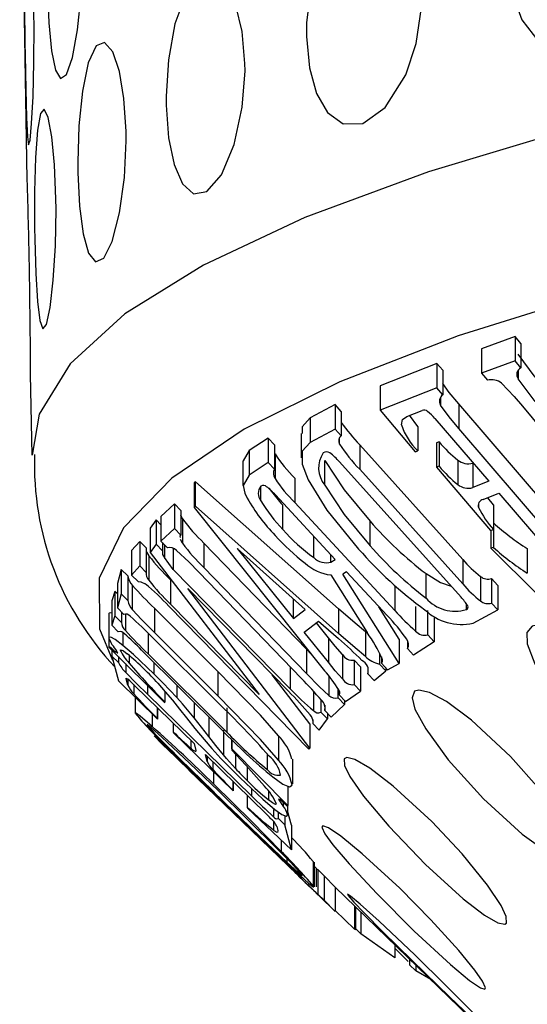
# Model space of a CAD drawing. Units: inches. Extents: x -2 to 83, y -21 to 131.
# Drawn here: x 39 to 39, y 58 to 58 of the extents above; entities that cross this region are included whole.
import ezdxf

# ---------------------------------------------------------------- set-up
doc = ezdxf.new("R2010")
doc.units = ezdxf.units.IN
doc.header["$MEASUREMENT"] = 0
doc.layers.add('1', color=4, linetype='Continuous')

# ---------------------------------------------------------------- blocks, each defined once
blk = doc.blocks.new('2026 REUNION')
at = {"layer": '1', "color": 3, "linetype": 'Continuous', "lineweight": 25}
for p, q in [((40.59201921729186, 60.20163653157158), (40.58964544471405, 60.33735912369264)), ((40.86940594623002, 60.11265665280803), (40.85038129933787, 60.10565780032607)), ((40.87268126839331, 60.10870725843176), (40.86940594623002, 60.11265665280803)), ((40.86940594623002, 60.11265665280803), (40.86940594623002, 60.09874577350774)), ((40.87268126839331, 60.10870725843176), (40.87268126839331, 60.09479520581169)), ((40.85038129933787, 60.10565780032607), (40.85038129933787, 60.09174692102579)), ((40.82491336687895, 60.09732136329592), (40.79275105842066, 60.08458263045486)), ((40.82827492804586, 60.09340247523392), (40.82491336687895, 60.09732136329592)), ((40.82491336687895, 60.09732136329592), (40.82491336687895, 60.08341048399564)), ((40.86940594623002, 60.09874577350774), (40.85038129933787, 60.09174692102579)), ((40.87268126839331, 60.09479520581169), (40.86940594623002, 60.09874577350774)), ((40.88079448133544, 60.08948593381149), (40.87120376546159, 60.10252386319621)), ((40.82827492804586, 60.09340247523392), (40.82827492804586, 60.07949159593363)), ((40.85038129933787, 60.09174692102579), (40.85365662150093, 60.08779635332962)), ((40.87120376546159, 60.09361719275353), (40.87120376546159, 60.08861298389593)), ((40.59475759899124, 60.045074606855), (40.59394918166345, 60.09129284627124)), ((40.88079448133544, 60.07557505451121), (40.87120376546159, 60.08861298389593)), ((40.79275105842066, 60.08458263045486), (40.79275105842066, 60.07067175115458)), ((40.82491336687895, 60.08341048399564), (40.79275105842066, 60.07067175115458)), ((40.82827492804586, 60.07949159593363), (40.82491336687895, 60.08341048399564)), ((40.82703106241502, 60.07796158694168), (40.82703106241502, 60.07364142351526)), ((40.76704538204149, 60.07393827341934), (40.75291611859711, 60.06635041440836)), ((40.7705220752116, 60.07007101142767), (40.76704538204149, 60.07393827341934)), ((40.76704538204149, 60.07393827341934), (40.76704538204149, 60.06002739411906)), ((40.7705220752116, 60.07007101142767), (40.7705220752116, 60.05616013212739)), ((40.79275105842066, 60.07067175115458), (40.8125033102408, 60.04701527776945)), ((40.80780079123133, 60.06721867104488), (40.81652633043336, 60.07060721856669)), ((40.89120916102411, 60.01148715486011), (40.83736008975984, 60.07426445631791)), ((40.83736008975984, 60.07426445631791), (40.83736008975984, 60.06035357701762)), ((40.87363532403856, 60.07293977828749), (40.92931521415312, 60.00577660749548)), ((40.75291611859711, 60.06635041440836), (40.75291611859711, 60.05243836178818)), ((40.81402202602976, 60.06145415097035), (40.80932669360413, 60.06781119753327)), ((40.82381675288025, 60.06594444576479), (40.85439361298722, 60.0302942975984)), ((40.76704538204149, 60.06002739411906), (40.75291611859711, 60.05243836178818)), ((40.7705220752116, 60.05616013212739), (40.76704538204149, 60.06002739411906)), ((40.81402202602976, 60.06145415097035), (40.81402202602976, 60.04754209835028)), ((40.89120916102411, 59.99757627555971), (40.83736008975984, 60.06035357701762)), ((40.72903788777398, 60.05485892049239), (40.71825067905525, 60.04777910894563)), ((40.73258498013092, 60.05103037805338), (40.72903788777398, 60.05485892049239)), ((40.72903788777398, 60.05485892049239), (40.72903788777398, 60.040948041192)), ((40.74786644359824, 60.04360678381136), (40.74786644359824, 60.05751766311164)), ((40.76957945943423, 60.05148797276718), (40.76957945943423, 60.05509827772732)), ((40.8262530047366, 60.05271995853514), (40.82473414228252, 60.05217553815771)), ((40.8262530047366, 60.05271995853514), (40.8262530047366, 60.03880907923485)), ((40.71825067905525, 60.04777910894563), (40.71482766526492, 60.04186909721864)), ((40.71825067905525, 60.04777910894563), (40.71825067905525, 60.03386705632556)), ((40.73258498013092, 60.05103037805338), (40.73258498013092, 60.03711832543331)), ((40.83963339683169, 59.98587123744392), (40.78106376676647, 60.051037417972)), ((40.78106376676647, 60.051037417972), (40.78106376676647, 60.03712536535193)), ((40.8125033102408, 60.04701527776945), (40.81402202602976, 60.04754209835028)), ((40.82473414228252, 60.05217553815771), (40.82473414228252, 60.03826465885732)), ((40.71482707860514, 60.02795821791824), (40.71482707860514, 60.04186909721864)), ((40.73295662917099, 60.04583843803107), (40.73295662917099, 60.031926385411)), ((40.7612145693995, 60.02817410875764), (40.7612145693995, 60.04208498805792)), ((40.83864135495855, 59.96435489933583), (40.76950788692761, 60.04128478396865)), ((40.83681376273785, 60.04239826443893), (40.83681376273785, 60.02848738513865)), ((40.72903788777398, 60.040948041192), (40.71825067905525, 60.03386705632556)), ((40.73258498013092, 60.03711832543331), (40.72903788777398, 60.040948041192)), ((40.83963339683169, 59.97196035814363), (40.78106376676647, 60.03712536535193)), ((40.8262530047366, 60.03880907923485), (40.82473414228252, 60.03826465885732)), ((40.82473414228252, 60.03826465885732), (40.85550504014782, 60.00239157993292)), ((40.84548488923474, 60.04068169760217), (40.84537034389132, 60.04063593813089)), ((40.84537034389132, 60.04063593813089), (40.84537034389132, 60.02672505883049)), ((40.74416021974616, 60.03213054305252), (40.74416021974616, 60.01821966375223)), ((40.85439361298722, 60.0302942975984), (40.84537034389132, 60.02672505883049)), ((40.68769816533381, 60.02998219453707), (40.6868651082907, 60.02934508189708)), ((40.6868651082907, 60.02934508189708), (40.6868651082907, 60.01543420259679)), ((40.68769816533381, 60.01607131523679), (40.68769816533381, 60.02998219453707)), ((40.76904237230542, 59.95775614889851), (40.68769845866382, 60.02998219453707)), ((40.72491381541545, 60.01924631855888), (40.72491381541545, 60.02755928919339)), ((40.76705784856404, 59.98588414396158), (40.73308730766121, 60.02256916017313)), ((40.85118839668075, 60.01994209718782), (40.86021166577666, 60.02351133595562)), ((40.8570239026019, 60.01684453297116), (40.85383569943224, 60.02098869843076)), ((40.86021166577666, 60.02351133595562), (40.89182295393357, 59.98665501505639)), ((40.67565814442128, 60.01743471281998), (40.66805737889263, 60.01020940962064)), ((40.67929455574654, 60.01367070296885), (40.67565814442128, 60.01743471281998)), ((40.67565814442128, 60.01743471281998), (40.67565814442128, 60.00352383351969)), ((40.67929455574654, 60.01367070296885), (40.67929455574654, 59.99975982366846)), ((40.68769816533381, 60.01607131523679), (40.6868651082907, 60.01543420259679)), ((40.6868651082907, 60.01543420259679), (40.7610714243865, 59.92260935491731)), ((40.76904237230542, 59.94384409627844), (40.68769816533381, 60.01607131523679)), ((40.73736200494636, 60.00281866833245), (40.73736200494636, 60.01672954763285)), ((40.80098219000047, 59.95686442586646), (40.74416021974616, 60.01821966375223)), ((40.84863671949142, 60.01748281893094), (40.84863671949142, 60.0153074840606)), ((40.8570239026019, 60.01684453297116), (40.8570239026019, 60.00293365367088)), ((40.66524610470196, 60.00841657699834), (40.6618896768091, 60.00370100480632)), ((40.66805737889263, 60.00555133009789), (40.66524610470196, 60.00841657699834)), ((40.66524610470196, 60.00841657699834), (40.66524610470196, 59.99450452437816)), ((40.66805737889263, 60.01020940962064), (40.66805737889263, 59.99629735700057)), ((40.68020783852944, 60.00904078312078), (40.67929455574654, 60.01095446768034)), ((40.68020783852944, 60.00904078312078), (40.68020783852944, 59.99512990382038)), ((40.6618896768091, 60.00370100480632), (40.6618896768091, 59.98979012550603)), ((40.67565814442128, 60.00352383351969), (40.66805737889263, 59.99629735700057)), ((40.67929455574654, 59.99975982366846), (40.67565814442128, 60.00352383351969)), ((40.78696629857996, 59.99367733393399), (40.78696629857996, 60.00758821323427)), ((40.85550504014782, 60.00239157993292), (40.8570239026019, 60.00293365367088)), ((40.8556518517853, 60.00244320600314), (40.8556518517853, 59.99219191109364)), ((40.85717071423915, 60.00661318449784), (40.8570239026019, 60.0065639050672)), ((40.85717071423915, 60.00661318449784), (40.85717071423915, 59.99270230519755)), ((40.68020783852944, 59.99512990382038), (40.67918353036248, 59.99727590569626)), ((40.75489477573956, 59.98692018532643), (40.75489477573956, 59.99901828556813)), ((40.65598083840177, 59.99614130547002), (40.65136822502041, 59.99089891269716)), ((40.65136822502041, 59.99089891269716), (40.65136822502041, 59.97698803339688)), ((40.65964482274194, 59.99240780193304), (40.65598083840177, 59.99614130547002)), ((40.65598083840177, 59.99614130547002), (40.65598083840177, 59.98223042616962)), ((40.65964482274194, 59.99240780193304), (40.65964482274194, 59.97849574931297)), ((40.66524610470196, 59.99450452437816), (40.6618896768091, 59.98979012550603)), ((40.66891008904213, 59.99077219416108), (40.66524610470196, 59.99450452437816)), ((40.66805737889263, 59.99629735700057), (40.67169379021789, 59.99253334714945)), ((40.66891008904213, 59.99541502052671), (40.66891008904213, 59.99077219416108)), ((40.67005260917676, 59.9942323141895), (40.67005260917676, 59.98699762443187)), ((40.67507339117628, 59.99218956445407), (40.67507339117628, 59.98009146421236)), ((40.75077217003104, 59.93487171992808), (40.69251904297607, 59.99517683661156)), ((40.69251904297607, 59.99517683661156), (40.69251904297607, 59.98126478399149)), ((40.7113951182514, 59.99201004652787), (40.74337585547391, 59.95227087893159)), ((40.75010675105113, 59.95748393870986), (40.7113951182514, 59.99201004652787)), ((40.85717071423915, 59.99270230519755), (40.8556518517853, 59.99219191109364)), ((40.8556518517853, 59.99219191109364), (40.88173783043771, 59.96630613012849)), ((40.87633689282984, 59.99200535324883), (40.87633689282984, 59.97809447394843)), ((40.66114681872386, 59.98797969308691), (40.66114681872386, 59.97406881378663)), ((40.6618896768091, 59.98979012550603), (40.72379784164059, 59.90916780352859)), ((40.67507339117628, 59.98009146421236), (40.67005260917676, 59.98699762443187)), ((40.76472162221899, 59.98440693435975), (40.76472162221899, 59.98840678148645)), ((40.76472162221899, 59.98440693435975), (40.76705784856404, 59.98588414396158)), ((40.83963339683169, 59.98587123744392), (40.83963339683169, 59.97196035814363)), ((40.64548725295799, 59.98018532979472), (40.64325603873317, 59.97219971537857)), ((40.64918277026709, 59.97650931892701), (40.64548725295799, 59.98018532979472)), ((40.64548725295799, 59.98018532979472), (40.64548725295799, 59.96627445049444)), ((40.65598083840177, 59.98223042616962), (40.65136822502041, 59.97698803339688)), ((40.65964482274194, 59.97849574931297), (40.65598083840177, 59.98223042616962)), ((40.74151849026362, 59.91237917976378), (40.67507339117628, 59.98009146421236)), ((40.75077217003104, 59.9209608406278), (40.69251904297607, 59.98126478399149)), ((40.64918277026709, 59.97650931892701), (40.64918277026709, 59.96259843962662)), ((40.65136822502041, 59.97698803339688), (40.65503220936057, 59.9732545298599)), ((40.67355892867158, 59.97428001134676), (40.67355892867158, 59.96036913204648)), ((40.68965878268477, 59.9785462020634), (40.74791190973951, 59.91824108537992)), ((40.76459050373364, 59.97706899246157), (40.7852852246665, 59.94428526451543)), ((40.77360629291593, 59.97881137233344), (40.77151382375496, 59.9774878676227)), ((40.803570533433, 59.92666317475391), (40.77151382375496, 59.9774878676227)), ((40.7965942673568, 59.95398627244845), (40.77360629291593, 59.97881137233344)), ((40.81874405148073, 59.96388791806385), (40.81874405148073, 59.97779879736413)), ((40.84970502715009, 59.97619017594707), (40.84971749367287, 59.96227225672806)), ((40.85951310051314, 59.97107332839073), (40.8560364073428, 59.9749405903824)), ((40.8560364073428, 59.9749405903824), (40.8560364073428, 59.96102971108212)), ((40.64325603873317, 59.97219971537857), (40.64325603873317, 59.95828883607828)), ((40.65195928485923, 59.95717300896831), (40.65195928485923, 59.97108388826871)), ((40.75260738883026, 59.87857231697024), (40.6832889762693, 59.96927580248916)), ((40.6832889762693, 59.96927580248916), (40.74050356865473, 59.91096415611037)), ((40.80098219000047, 59.97077530516685), (40.80098219000047, 59.95686442586646)), ((40.85951310051314, 59.97107332839073), (40.85951310051314, 59.95716244909033)), ((40.64186433481018, 59.96767539431062), (40.64008015542117, 59.96238841538616)), ((40.64325603873317, 59.96629087697124), (40.64186433481018, 59.96767539431062)), ((40.64186433481018, 59.96767539431062), (40.64186433481018, 59.95376451501022)), ((40.64548725295799, 59.96627445049444), (40.64325603873317, 59.95828883607828)), ((40.64918277026709, 59.96259843962662), (40.64548725295799, 59.96627445049444)), ((40.74337585547391, 59.95227087893159), (40.74337585547391, 59.96348664269942)), ((40.64008015542117, 59.96238841538616), (40.64008015542117, 59.94847753608587)), ((40.64325603873317, 59.95828883607828), (40.64695155604227, 59.95461165189067)), ((40.70043777816477, 59.92224210582651), (40.66433516855864, 59.95815625094315)), ((40.66433516855864, 59.95815625094315), (40.66433516855864, 59.94424537164286)), ((40.67254386039781, 59.95921693202342), (40.7521653406036, 59.87807600270366)), ((40.72379784164059, 59.90916780352859), (40.67355892867158, 59.96036913204648)), ((40.74337585547391, 59.95227087893159), (40.75010675105113, 59.95748393870986)), ((40.76904237230542, 59.95775614889851), (40.76904237230542, 59.94384409627844)), ((40.803570533433, 59.94057522737398), (40.79194234776287, 59.95901042774233)), ((40.81272066772999, 59.95905501389393), (40.81272066772999, 59.94514413459365)), ((40.84170899952096, 59.95743113931974), (40.84170899952096, 59.96065894203184)), ((40.85951310051314, 59.95716244909033), (40.8560364073428, 59.96102971108212)), ((40.63850336030328, 59.95511148611661), (40.63850336030328, 59.94120060681621)), ((40.64186433481018, 59.95376451501022), (40.64008015542117, 59.94847753608587)), ((40.64555985211928, 59.95008850414251), (40.64186433481018, 59.95376451501022)), ((40.64555985211928, 59.95599616923005), (40.64555985211928, 59.95008850414251)), ((40.64788639857625, 59.95482402277071), (40.64788639857625, 59.94553485008009)), ((40.819830252266, 59.94292656021116), (40.819830252266, 59.95683861283135)), ((40.82337734462317, 59.95300889707255), (40.82337734462317, 59.93909801777227)), ((40.84550586232581, 59.94960040311446), (40.85951310051314, 59.95716244909033)), ((40.63848121389242, 59.95053671229812), (40.63847813392795, 59.94993245261185)), ((40.63847813392795, 59.94993245261185), (40.63847813392795, 59.93602039999178)), ((40.63848121389242, 59.95053671229812), (40.63848121389242, 59.93662583299783)), ((40.64008015542117, 59.94847753608587), (40.64377567273027, 59.94480152521817)), ((40.74954795750637, 59.94454456818653), (40.75766733037744, 59.95083356220221)), ((40.76325247919067, 59.94129681903814), (40.75641202487895, 59.94986088010535)), ((40.75766733037744, 59.95083356220221), (40.76893281357093, 59.94087207727807)), ((40.63850336030328, 59.94119474021738), (40.63850336030328, 59.94120060681621)), ((40.6464193088575, 59.94416675921764), (40.6464193088575, 59.93689804318649)), ((40.66071225041082, 59.9439825480124), (40.66071225041082, 59.93219185755277)), ((40.66349551159169, 59.9412381530492), (40.70045097801221, 59.90447100445306)), ((40.70043777816477, 59.90833122652612), (40.66433516855864, 59.94424537164286)), ((40.76325247919067, 59.92738476641807), (40.74954795750637, 59.94454456818653)), ((40.76325247919067, 59.94129681903814), (40.76325247919067, 59.92738476641807)), ((40.78570160652316, 59.9436141256017), (40.78436519529487, 59.94467128672272)), ((40.78436519529487, 59.94467128672272), (40.78436519529487, 59.93075923410254)), ((40.803570533433, 59.94057522737398), (40.803570533433, 59.92666317475391)), ((40.819830252266, 59.94292656021116), (40.82337734462317, 59.93909801777227)), ((40.63848121389242, 59.93662583299783), (40.63847813392795, 59.93602039999178)), ((40.63847813392795, 59.93602039999178), (40.67021951391553, 59.90431377960272)), ((40.75334584696634, 59.93227281661757), (40.75077217003104, 59.93487171992808)), ((40.75077217003104, 59.93487171992808), (40.75077217003104, 59.9209608406278)), ((40.80816965363692, 59.93946644018285), (40.80816965363692, 59.93527534193208)), ((40.81171674599409, 59.9314444528535), (40.80816965363692, 59.93527534193208)), ((40.82337734462317, 59.93909801777227), (40.81171674599409, 59.9314444528535)), ((40.64016786107459, 59.93433316614949), (40.64016786107459, 59.93089299255735)), ((40.64386455170347, 59.92728620755656), (40.64016786107459, 59.93089299255735)), ((40.64016786107459, 59.93089299255735), (40.64393201759094, 59.91690115419226)), ((40.64252286053625, 59.93433903274843), (40.64252286053625, 59.93309766042216)), ((40.64346796961831, 59.93264006570837), (40.64346796961831, 59.93263889238858)), ((40.64386455170347, 59.93064072880486), (40.64386455170347, 59.92728620755656)), ((40.64994806809295, 59.93129896120092), (40.64994806809295, 59.92692599838438)), ((40.65697948019874, 59.93435193926598), (40.70267632563832, 59.88889401106644)), ((40.70548525318918, 59.88764911878093), (40.66071225041082, 59.93219185755277)), ((40.77118514755193, 59.93190556752666), (40.77118514755193, 59.91799468822637)), ((40.79235550299018, 59.93255324004474), (40.79235550299018, 59.92641912423983)), ((40.79338054448203, 59.93058675609507), (40.79338054448203, 59.92693890490204)), ((40.64803233022371, 59.92647661690899), (40.64803233022371, 59.92156510031396)), ((40.6640763048822, 59.9272920741555), (40.6640763048822, 59.92085758848725)), ((40.74151849026362, 59.92485978225352), (40.74151849026362, 59.91237917976378)), ((40.78151593487632, 59.92484922237554), (40.7779136964898, 59.92864256522114)), ((40.7779136964898, 59.92864256522114), (40.7779136964898, 59.91473168592086)), ((40.78151593487632, 59.92484922237554), (40.78151593487632, 59.91093834307514)), ((40.7856900199904, 59.92397744577966), (40.7856900199904, 59.9207449497884)), ((40.7959577413767, 59.92262695471402), (40.79235550299018, 59.92641912423983)), ((40.79338054448203, 59.92693890490204), (40.79692763683897, 59.92310918914313)), ((40.7959577413767, 59.92415579038607), (40.7959577413767, 59.92262695471402)), ((40.79692763683897, 59.92310918914313), (40.803570533433, 59.92666317475391)), ((40.64924964949432, 59.91434683703324), (40.64822842129183, 59.91807564729106)), ((40.70043777816477, 59.92224210582651), (40.70043777816477, 59.90833122652612)), ((40.75260738883026, 59.89248319627063), (40.7313672208652, 59.92027562187684)), ((40.76358716865775, 59.91941440515893), (40.76358716865775, 59.90857410372041)), ((40.7856900199904, 59.9207449497884), (40.78929225837692, 59.9169516069428)), ((40.78929225837692, 59.9169516069428), (40.7959577413767, 59.92262695471402)), ((40.64393201759094, 59.91690115419226), (40.66616056080488, 59.89509735273828)), ((40.64924964949432, 59.91767906520579), (40.64924964949432, 59.91434683703324)), ((40.65253567820059, 59.91467184661212), (40.65253567820059, 59.90954561249748)), ((40.65327428300156, 59.91395729486669), (40.68689942789433, 59.88113954064681)), ((40.66034118803077, 59.91418139894449), (40.66034118803077, 59.90927574894829)), ((40.67716938029662, 59.91426822460812), (40.67716938029662, 59.90728227864361)), ((40.78151593487632, 59.91093834307514), (40.7779136964898, 59.91473168592086)), ((40.65349310714032, 59.89827000942091), (40.65349310714032, 59.90752280919833)), ((40.71955834394907, 59.85148622987106), (40.66034118803077, 59.90927574894829)), ((40.67022244721488, 59.910960636151), (40.67022244721488, 59.90491217269005)), ((40.75477583044699, 59.9109512495927), (40.75477583044699, 59.89992087034989)), ((40.76873730916282, 59.90717198658444), (40.76873730916282, 59.9124401923923)), ((40.76873730916282, 59.90717198658444), (40.77237372048808, 59.90340797673321)), ((40.76941856795952, 59.91114954063539), (40.76941856795952, 59.90890967317728)), ((40.76941856795952, 59.90890967317728), (40.77302080634604, 59.90511867697114)), ((40.77302080634604, 59.90511867697114), (40.78151593487632, 59.91093834307514)), ((40.66598280285825, 59.90155413148238), (40.66598280285825, 59.89568401262784)), ((40.66616056080488, 59.90138048015513), (40.66616056080488, 59.89509735273828)), ((40.67021951391553, 59.90431377960272), (40.67022244721488, 59.90491217269005)), ((40.68696997374605, 59.90451793724424), (40.68696997374605, 59.89578961140796)), ((40.70548525318918, 59.90155999808121), (40.70548525318918, 59.88764911878093)), ((40.75903014130085, 59.90557627168494), (40.75903014130085, 59.89894701493336)), ((40.76113654363417, 59.90293864882165), (40.76113654363417, 59.89994551006532)), ((40.77237372048808, 59.90340797673321), (40.76477295495943, 59.8961815002142)), ((40.77237372048808, 59.90579920244295), (40.77237372048808, 59.90340797673321)), ((40.66312004926249, 59.89807993161662), (40.66312004926249, 59.89089686792931)), ((40.66616056080488, 59.89509735273828), (40.66598280285825, 59.89568401262784)), ((40.69522853167587, 59.89630352547124), (40.69522853167587, 59.88522504011746)), ((40.76269412564079, 59.89521468471617), (40.75903014130085, 59.89894701493336)), ((40.76477295495943, 59.8961815002142), (40.76113654363417, 59.89994551006532)), ((40.76269412564079, 59.8983333686889), (40.76269412564079, 59.89521468471617)), ((40.67501252521288, 59.89274132662194), (40.67501252521288, 59.88788730269607)), ((40.75260738883026, 59.89248319627063), (40.75260738883026, 59.87857231697024)), ((40.75441767458437, 59.89470781057162), (40.75441767458437, 59.89251487590468)), ((40.75458941926718, 59.89281289912856), (40.75441767458437, 59.89251487590468)), ((40.75441767458437, 59.89251487590468), (40.75808165892454, 59.88878019904791)), ((40.75808165892454, 59.88878019904791), (40.76269412564079, 59.89521468471617)), ((40.66786715442345, 59.88198902416684), (40.66423426305755, 59.88550077026548)), ((40.66423426305755, 59.88550077026548), (40.66877721057699, 59.88082157098665)), ((40.67501252521288, 59.88788730269607), (40.67519028315928, 59.8872842163297)), ((40.67519028315928, 59.8872842163297), (40.70902853225698, 59.85426113114852)), ((40.70354736890931, 59.88872739965791), (40.70354736890931, 59.87481534703784)), ((40.73481927432022, 59.88558642260932), (40.73481927432022, 59.87167554330904)), ((40.66877721057699, 59.88082157098665), (40.68403652763345, 59.86616211366731)), ((40.68504088936425, 59.88295349302518), (40.68504088936425, 59.87847493142863)), ((40.68689942789433, 59.88113954064681), (40.68795541569534, 59.87721830594523)), ((40.70834727346028, 59.88338175474451), (40.70834727346028, 59.87742129026697)), ((40.70835035342475, 59.87813701533219), (40.70835035342475, 59.88337940810504)), ((40.67819632843339, 59.87181047508363), (40.67149197921572, 59.87835994609031)), ((40.68795541569534, 59.87721830594523), (40.68796128229428, 59.87692028272136)), ((40.69435338178573, 59.87097389808116), (40.69329739398449, 59.87489513278274)), ((40.69329739398449, 59.87489513278274), (40.72805992573808, 59.84096741805195)), ((40.69435338178573, 59.87386495801672), (40.69435338178573, 59.87097389808116)), ((40.70835035342475, 59.87813701533219), (40.70834727346028, 59.87742129026697)), ((40.74009041342742, 59.84605493261392), (40.70835035342475, 59.87813701533219)), ((40.71046174236699, 59.87516734297151), (40.71046174236699, 59.86692242488414)), ((40.72840898837239, 59.87535976741526), (40.72840898837239, 59.86650237640322)), ((40.7521653406036, 59.87807600270366), (40.75260738883026, 59.87857231697024)), ((40.74407676737678, 59.80811211759919), (40.67819632843339, 59.87181047508363)), ((40.69756226471623, 59.87073336752644), (40.69756226471623, 59.86636861794841)), ((40.71706195945421, 59.86807345158741), (40.71706195945421, 59.8601910893118)), ((40.74275399599082, 59.87226924311722), (40.74275399599082, 59.85835836381693)), ((40.70943230092598, 59.84147781215586), (40.68397360836025, 59.86609758107943)), ((40.69810829840844, 59.85807676706997), (40.69810829840844, 59.86491839470159)), ((40.74622276925265, 59.80633336481412), (40.68872203350611, 59.86156152681372)), ((40.68872203350611, 59.86156152681372), (40.74545043150806, 59.80670882714344)), ((40.70885077431058, 59.8597158948013), (40.70885077431058, 59.85486421751489)), ((40.70902853225698, 59.85954224347392), (40.70902853225698, 59.85426113114852)), ((40.74009041342742, 59.85702781918746), (40.74009041342742, 59.84605493261392)), ((40.70902853225698, 59.85426113114852), (40.70885077431058, 59.85486421751489)), ((40.71709246576847, 59.85167161439608), (40.71709246576847, 59.84500129145226)), ((40.71955834394907, 59.85551892995159), (40.71955834394907, 59.85148622987106)), ((40.72916592629485, 59.85388214885984), (40.72916592629485, 59.8491407636327)), ((40.73751497651256, 59.84770931350226), (40.73751497651256, 59.84558677802204)), ((40.74006562704722, 59.84536736722339), (40.74006562704722, 59.84052859645453)), ((40.74008733346318, 59.84534624746732), (40.74009041342742, 59.84605493261392)), ((40.71709246576847, 59.84500129145226), (40.71727022371488, 59.84443223135941)), ((40.71727022371488, 59.84443223135941), (40.74229684127204, 59.82080274432928)), ((40.73208602589489, 59.84367426678216), (40.73208602589489, 59.83959463391045)), ((40.73478730135616, 59.83856915242359), (40.73478730135616, 59.84234137551323)), ((40.73848399198505, 59.84017425388129), (40.73848399198505, 59.8349623674228)), ((40.74229684127204, 59.83471362362957), (40.74006562704722, 59.84299960790918)), ((40.73194537418635, 59.83702975687345), (40.73194537418635, 59.83189530952041)), ((40.73478730135616, 59.83856915242359), (40.73848399198505, 59.8349623674228)), ((40.74229684127204, 59.82080274432928), (40.73848399198505, 59.8349623674228)), ((40.74229684127204, 59.83471362362957), (40.74229684127204, 59.82080274432928)), ((40.73390188491794, 59.83403192483797), (40.73450130465994, 59.83183547021167)), ((40.73450130465994, 59.83183547021167), (40.73455307739528, 59.83117606449582)), ((40.73646338866047, 59.82631030737207), (40.73646338866047, 59.81990515469829)), ((40.73981409661951, 59.81357978776953), (40.73981409661951, 59.81553923180059)), ((40.75469325806762, 59.81372762606168), (40.75463268543399, 59.81413124806568)), ((40.75463268543399, 59.81413124806568), (40.75463268543399, 59.80022036876539)), ((40.75510729328448, 59.81372879938147), (40.75510729328448, 59.79981674676128)), ((40.75620845389722, 59.81033438526072), (40.75510729328448, 59.81138802642226)), ((40.75620845389722, 59.81033438526072), (40.75620845389722, 59.79975925409212)), ((40.7608542135622, 59.80600952855514), (40.75722132219653, 59.80952127465378)), ((40.75722132219653, 59.80952127465378), (40.75722132219653, 59.79561039535349)), ((40.7670974481066, 59.79962549563731), (40.7608542135622, 59.80600952855514)), ((40.7608542135622, 59.80600952855514), (40.7608542135622, 59.79209864925474)), ((40.7608542135622, 59.79209864925474), (40.75722132219653, 59.79561039535349)), ((40.7670974481066, 59.79962549563731), (40.7670974481066, 59.78571344301724)), ((41.04083588585672, 59.53490460704893), (40.7670974481066, 59.79962314899785)), ((40.7670974481066, 59.78571344301724), (40.7608542135622, 59.79209864925474)), ((40.7634645567407, 59.78922753575546), (40.7670974481066, 59.78571344301724)), ((40.77814205385175, 59.77567569230746), (40.7670974481066, 59.78628367642989)), ((40.77814205385175, 59.78894241904914), (40.77814205385175, 59.77567569230746)), ((40.77874044693908, 59.78836397239809), (40.77874044693908, 59.77518407132015)), ((40.7817520654819, 59.78545179270645), (40.7817520654819, 59.77302516292661)), ((40.77874044693908, 59.77518407132015), (40.77814205385175, 59.77567569230746)), ((40.77874044693908, 59.77594320921708), (40.7817520654819, 59.77302516292661)), ((40.80104774924325, 59.75929262823274), (40.7817520654819, 59.77302516292661)), ((40.80104774924325, 59.76679248826042), (40.80104774924325, 59.75929262823274)), ((40.80934209342627, 59.75877050093106), (40.80934209342627, 59.75533502061808)), ((40.81287011933682, 59.75189602034561), (40.80934209342627, 59.75533502061808)), ((40.81287011933682, 59.7553596603334), (40.81287011933682, 59.75189602034561)), ((40.82154505912308, 59.74697042391324), (40.81287011933682, 59.75189602034561))]:
    blk.add_line(p, q, dxfattribs=at)
at = {"layer": '1', "color": 3, "linetype": 'Continuous', "lineweight": 25, "flags": 128}
for points in [[(40.86627743570421, 60.32305987554537), (40.86832883867282, 60.30635884181049), (40.8732559017551, 60.29263217371545), (40.88284808427875, 60.2800987718357), (40.89806442849817, 60.27305650652193), (40.91499513957979, 60.2750229904716), (40.93491532279359, 60.28808673289143), (40.94790793270181, 60.30510456296668), (40.95531700711149, 60.32207780689032), (40.95865348856819, 60.3380443424436), (40.95906356383102, 60.34788497543036), (40.9567785235613, 60.36393247004833), (40.95139518575002, 60.3770830381319), (40.94044004563807, 60.39007051476608), (40.92305789977149, 60.39774754608038), (40.90458559316517, 60.3954595725113), (40.88516920413167, 60.38094091356538), (40.87479573730002, 60.36443934419287), (40.86884920599505, 60.34713287745205), (40.86628916890209, 60.32758888989247), (40.86627743570421, 60.32305987554537)], [(40.62327205625638, 60.3333358101703), (40.62227429444943, 60.35240694985885), (40.62017390537994, 60.36808015546728), (40.61724075259735, 60.37907768175626), (40.61379471240616, 60.3841053570095), (40.61030613937328, 60.38192063558085), (40.60728308096259, 60.37232170646848), (40.60508985296542, 60.35660743466781), (40.60385390724332, 60.33712211309717), (40.60353681757306, 60.31638133936303), (40.60360883007434, 60.31019559748802), (40.6043748612251, 60.29089566044252), (40.60590003027301, 60.27503589698915), (40.60812787120335, 60.26411463648583), (40.61098798482976, 60.25933453170603), (40.61429997323603, 60.26162250527511), (40.61770817386423, 60.2711932747128), (40.62067755289513, 60.28706359804414), (40.62265430339289, 60.3068880090309), (40.62332353566171, 60.32771560842866), (40.62327205625638, 60.3333358101703)], [(42.22396734988797, 60.3793792249395), (42.06571212306562, 60.37447709490266), (41.91038346743562, 60.36714384628362), (41.75913140137914, 60.35743462511209), (41.61307567529389, 60.34542100389444), (41.47329772335411, 60.3311909816141), (41.34083241360463, 60.31485015705141), (41.21666034805094, 60.29652055546319), (41.10170096940487, 60.27633593530436), (40.99680544783359, 60.25444765482632), (40.90275022770084, 60.23101763215857), (40.82023167429543, 60.20621834530868), (40.74986094055748, 60.18023400548202), (40.69215883380389, 60.15325703712233), (40.64755258909895, 60.12548573127208), (40.61637249596083, 60.09712776553238), (40.5988492583906, 60.06839316414369), (40.59475495902166, 60.04523887162395)], [(40.81633287933482, 60.30738901657651), (40.8144058482626, 60.32461217761306), (40.80984676759613, 60.33877062738679), (40.80290511445332, 60.34973530072193), (40.7931866533886, 60.35672359332591), (40.78110336630903, 60.35691601776966), (40.7684422192383, 60.3475505792934), (40.75820060421711, 60.329174044914), (40.75316662236992, 60.31129265148138), (40.75081162290849, 60.29093437999518), (40.7507382904223, 60.28319046945353), (40.75243901744216, 60.26546043427243), (40.75650369048662, 60.25087489609905), (40.76277229807101, 60.23994659567711), (40.77155107665794, 60.23350624340992), (40.78279016015631, 60.23371040105144), (40.79553798622578, 60.24288224176428), (40.80719477156549, 60.26137024152263), (40.81321859531113, 60.27914251621587), (40.81621305405224, 60.29965097263369), (40.81633287933482, 60.30738901657651)], [(40.59582077337609, 60.29549624729611), (40.59521226040556, 60.31495692915132), (40.59420907199456, 60.33095045105949), (40.59300524590117, 60.34189283131877), (40.59183471275674, 60.3464922448527), (40.5909234832834, 60.34394614093208), (40.59040399595119, 60.33442230428568), (40.59027361079075, 60.31912690764602), (40.59042760901161, 60.29996776897406), (40.59073399213889, 60.27916480929161), (40.59084428419828, 60.27269512402995), (40.59122077318239, 60.25310185703972), (40.59163598171904, 60.23699452311303), (40.59214065588912, 60.22609907564481), (40.59279478166582, 60.22163694052506), (40.59361214555702, 60.22423115055653), (40.59451662844162, 60.233750293924), (40.59533619230729, 60.24915598262282), (40.59585421298971, 60.26851106569791), (40.59590554573015, 60.2893633048111), (40.59582077337609, 60.29549624729611)], [(40.71581560051891, 60.2678657398194), (40.71425229857823, 60.28599587704525), (40.71061750056788, 60.3009052514775), (40.70520174979765, 60.31195323051702), (40.69811240502759, 60.31801577381532), (40.68998980552738, 60.31693866625812), (40.68210260330761, 60.30734208378533), (40.67592052805685, 60.29042867917042), (40.67225713037669, 60.26985803680418), (40.67103555782182, 60.24921112865241), (40.67106547747608, 60.24414825380586), (40.6724005687197, 60.2256332676925), (40.67550179956061, 60.21040827023967), (40.6802198650571, 60.19944125026495), (40.68654449866108, 60.19380344872661), (40.69420407684379, 60.19511756687916), (40.7024001554953, 60.2046120705312), (40.70963572524261, 60.22171555295029), (40.71429189812079, 60.2429432543928), (40.71584009356934, 60.26375208067407), (40.71581560051891, 60.2678657398194)], [(42.21975280357469, 60.28780748278405), (42.06259783904216, 60.28277980753091), (41.90847495281628, 60.27530576053834), (41.75855713467968, 60.26544166115593), (41.61398529145254, 60.25326260184943), (41.47585981375664, 60.2388624482013), (41.34523177611618, 60.22234914563103), (41.2230954203792, 60.2038494126748), (41.11038030914028, 60.18350404770626), (41.00794421249088, 60.16146675561617), (40.91656665475898, 60.13790649445309), (40.83694326790828, 60.11300278214287), (40.76967992494019, 60.08694334985034), (40.71528848660819, 60.05992883525767), (40.67418298812913, 60.03216339600635), (40.64667641255392, 60.00385822965677), (40.63297775746878, 59.97523040036788), (40.63319144833349, 59.94649579897907), (40.6404290713906, 59.92851584668506)], [(40.64820510156119, 60.22910160095944), (40.64701843526973, 60.24791226365699), (40.64439562556845, 60.26337544502508), (40.64062662910828, 60.27439995766895), (40.6360162157016, 60.27971744290755), (40.63113007214679, 60.2778119715864), (40.62670210996566, 60.26819074939817), (40.6233603485698, 60.25217376109447), (40.6213882913512, 60.23243030917251), (40.62076613853833, 60.21172121507243), (40.62082128456791, 60.20578304367064), (40.62177680686318, 60.18669430418549), (40.62383466309052, 60.17100584541981), (40.62689776103866, 60.16006698511978), (40.63087282178503, 60.15505338970399), (40.63551418150109, 60.15709613943932), (40.64031819267143, 60.16667160215604), (40.64450415764804, 60.18286458842658), (40.64727451231147, 60.20303160878882), (40.64824382111374, 60.2238486483086), (40.64820510156119, 60.22910160095944)], [(40.60833686878914, 60.19097692137893), (40.60753681136475, 60.21026864518603), (40.60599081589089, 60.22612371536025), (40.6039360396278, 60.23709073533496), (40.60166463920041, 60.24187318675422), (40.59952758388795, 60.23947140116661), (40.59782861684789, 60.22990767164765), (40.59672290962112, 60.21443745036095), (40.59621016887763, 60.19514689987363), (40.59621134219742, 60.17437444650545), (40.5963025678102, 60.16801270666349), (40.59687001458838, 60.14854029161052), (40.59783184347725, 60.13253738314415), (40.59918292120301, 60.12163372243754), (40.60090799460795, 60.11704252214213), (40.60291847804933, 60.11951588023635), (40.60500537394137, 60.12906552991797), (40.60683663278655, 60.14467068297927), (40.60804940544313, 60.16422288377726), (40.60840433467638, 60.18506338969257), (40.60833686878914, 60.19097692137893)], [(40.86172114167221, 60.0860140805853), (40.86887897898441, 60.0785611533488), (40.87363532403856, 60.07293977828749)], [(40.83736008975984, 60.07426445631791), (40.83191412600536, 60.08079515420809), (40.82827492804586, 60.08583104269974)], [(40.83736008975984, 60.06035357701762), (40.83191412600536, 60.06688427490781), (40.82703106241502, 60.07364142351526)], [(40.75291611859711, 60.06635041440836), (40.74835102466682, 60.06126641980575), (40.74834545139788, 60.05751766311164)], [(40.80473006670468, 60.06240805995071), (40.8053470862435, 60.06540941194555), (40.80780079123133, 60.06721867104488)], [(40.75291611859711, 60.05243836178818), (40.74835102466682, 60.04735554050535), (40.74834031812384, 60.04011615746867), (40.75170085263608, 60.03118132735131)], [(40.7612145693995, 60.04208498805792), (40.7721908292674, 60.02535344800879), (40.78696629857996, 60.00758821323427)], [(40.71825067905525, 60.03386705632556), (40.71482707860514, 60.02795704459845), (40.71575898783954, 60.02352541579307), (40.71710346564146, 60.02061323610144)], [(40.75170085263608, 60.03118132735131), (40.76234755631117, 60.01394525979708), (40.78043472069999, 59.99180354224677)], [(40.72931567123169, 60.02630149039021), (40.73623723127321, 60.01795566680198), (40.73736200494636, 60.01672954763285)], [(40.7612145693995, 60.02817410875764), (40.7721908292674, 60.01144256870839), (40.78696629857996, 59.99367733393399)], [(40.67909949133309, 59.99839877272484), (40.67904390530862, 59.99914148414496), (40.67929455574654, 59.99975982366846)], [(40.6768836769304, 59.99099277827952), (40.68380919692618, 59.98450431990136), (40.68965878268477, 59.9785462020634)], [(40.81874405148073, 59.97779879736413), (40.82693030357905, 59.97273357587801), (40.8329610205783, 59.97067557298556)], [(40.65503220936057, 59.9732545298599), (40.65655884505804, 59.97313133128318), (40.65909233579077, 59.97192046527118)], [(40.78436519529487, 59.94467128672272), (40.7784431570401, 59.94960626971329), (40.76904237230542, 59.95775614889851)], [(40.64008015542117, 59.95523351137365), (40.63949569550618, 59.95555382767327), (40.63852712002858, 59.95531564375813), (40.63850336030328, 59.95511148611661)], [(40.65195928485923, 59.95717300896831), (40.65694149397086, 59.95173584511235), (40.66433516855864, 59.94424537164286)], [(40.96548704962629, 59.85036922944141), (40.96845012206336, 59.85411094621679), (40.96835053654718, 59.86050084573344), (40.96411719878438, 59.87223287020413), (40.95294250120878, 59.89063991089779), (40.9374860664293, 59.90972161046432), (40.91541929468008, 59.93085427300468), (40.90035709534641, 59.94172156079821), (40.88953424703959, 59.94713056497949), (40.88224382459248, 59.94864532081431), (40.87901983516963, 59.94801407477314), (40.8760360829715, 59.94427939791649), (40.87621164094344, 59.93792352467335), (40.88057008392775, 59.92648717678708), (40.89166147579908, 59.90874775504767), (40.91065209641783, 59.88602172424748), (40.93277562751155, 59.86545225520103), (40.94679151893206, 59.85556703606255), (40.95672088422725, 59.85082682415521), (40.96328194176658, 59.84981190254643), (40.96548704962629, 59.85036922944141)], [(40.6464193088575, 59.93689804318649), (40.64192446744892, 59.94031240374352), (40.63949569550618, 59.94164294837299), (40.63852712002858, 59.94140476445784), (40.63850336030328, 59.94120060681621)], [(40.77118514755193, 59.93190556752666), (40.7671229678117, 59.93652844745611), (40.76325247919067, 59.94129681903814)], [(40.78436519529487, 59.93075923410254), (40.7784431570401, 59.935695390413), (40.76904237230542, 59.94384409627844)], [(40.6640763048822, 59.92085758848725), (40.65242978609058, 59.93177415571142), (40.6464193088575, 59.93689804318649)], [(40.64346796961831, 59.93263889238858), (40.6433953704568, 59.93256731988208), (40.64307050754314, 59.93270929157529), (40.64252286053625, 59.93309766042216)], [(40.64490616633748, 59.93428036675948), (40.64535217451839, 59.93452207063388), (40.64667010596031, 59.93383450524345), (40.64882916101851, 59.93224935022192)], [(40.77118514755193, 59.91799468822637), (40.7671229678117, 59.92261756815583), (40.76325247919067, 59.92738476641807)], [(40.66034118803077, 59.90927574894829), (40.65421352548469, 59.91529605273456), (40.64803233022371, 59.92156510031396)], [(40.64823296790587, 59.91817889943161), (40.64823810117991, 59.91829505808983), (40.64861151019954, 59.91820001918768), (40.64906279831962, 59.91787970288806), (40.64925947604752, 59.91772013139803)], [(40.67716938029662, 59.90728227864361), (40.66917731262174, 59.91575130080878), (40.6640763048822, 59.92085758848725)], [(40.73481927432022, 59.88558642260932), (40.72458719252199, 59.8973829796679), (40.70043777816477, 59.92224210582651)], [(40.76358716865775, 59.90857410372041), (40.75816232465922, 59.91349852683311), (40.75077217003104, 59.9209608406278)], [(40.66619737371298, 59.91554714316726), (40.67053176364152, 59.91060864021733), (40.67452941079387, 59.90578864256497)], [(40.68696997374605, 59.89578961140796), (40.68026093124945, 59.90381042541753), (40.67716938029662, 59.90728227864361)], [(40.73481927432022, 59.87167554330904), (40.72458719252199, 59.8834721003675), (40.70043777816477, 59.90833122652612)], [(40.90236009887417, 59.81529635460629), (40.90379741560355, 59.8190885241321), (40.90224878016033, 59.82545847721258), (40.89625414274406, 59.83707434302505), (40.88330274569307, 59.8552044802509), (40.86682816267557, 59.87391775740684), (40.84467837855163, 59.89454354580266), (40.8303701838413, 59.90507409081954), (40.82064908280699, 59.91024725772536), (40.81460531262496, 59.91160830866897), (40.81224283324991, 59.91091253004004), (40.810808303155, 59.90712740043284), (40.81246019073888, 59.90079264694577), (40.8185748001024, 59.88947597767697), (40.83140725186104, 59.87201228608569), (40.8515157528991, 59.84973563676067), (40.87349364567535, 59.82967186853909), (40.88665961358083, 59.82009875246194), (40.89545555196946, 59.8155732580741), (40.90077817048223, 59.8146944415596), (40.90236009887417, 59.81529635460629)], [(40.67452941079387, 59.90578864256497), (40.67858528394004, 59.90073046099747), (40.68247909229171, 59.89580486456509)], [(40.66312004926249, 59.89089686792931), (40.65618264940395, 59.89682330613323), (40.65366455849312, 59.89858797908096), (40.6539265021338, 59.89775257539827)], [(40.68247909229171, 59.89580486456509), (40.68730231657355, 59.8897869074184), (40.69252696288459, 59.88348383356538)], [(40.69522853167587, 59.88522504011746), (40.69115241876352, 59.89045569969244), (40.68696997374605, 59.89578961140796)], [(40.66856351971228, 59.88484488450899), (40.66250801633259, 59.89024919541134), (40.66045808001377, 59.89188832314267), (40.66012485719648, 59.89182613719436), (40.66027797542756, 59.89160085979677)], [(40.70070676172418, 59.85427638430565), (40.68430081791371, 59.87006222861282), (40.66856351971228, 59.88484488450899)], [(40.70354736890931, 59.87481534703784), (40.69926299173608, 59.88009880600282), (40.69522853167587, 59.88522504011746)], [(40.69252696288459, 59.88348383356538), (40.69696797824827, 59.87834938621222), (40.70217575808761, 59.87268107835973)], [(40.67240276869438, 59.87839279904404), (40.68954423734112, 59.86147470115009), (40.71045088915912, 59.84113637610017)], [(40.71046174236699, 59.86692242488414), (40.70534797477512, 59.8726658252026), (40.70354736890931, 59.87481534703784)], [(40.70834727346028, 59.87742129026697), (40.7163195413641, 59.86892293510743), (40.72684231313724, 59.8568811542151)], [(40.86450029623393, 59.77906306650959), (40.86438883085498, 59.78287048919265), (40.86141622519472, 59.7891888162028), (40.85375723367201, 59.80064745716493), (40.83923930805099, 59.81846197137008), (40.82201350704486, 59.83678922631873), (40.80013974639905, 59.85690931388979), (40.78681758029802, 59.86712188924662), (40.77835589138135, 59.87208620523165), (40.77365659900147, 59.87332523091845), (40.77219405589676, 59.8725848661378), (40.77233177430594, 59.86878448337347), (40.77543344514174, 59.86250370259631), (40.7832049286983, 59.8513477781371), (40.79757061607802, 59.83419618960704), (40.81847096130195, 59.81239004151359), (40.8399468198777, 59.79282493419805), (40.85204932006855, 59.78354280142594), (40.8595695665274, 59.77920503820292), (40.86356721367974, 59.77843299378833), (40.86450029623393, 59.77906306650959)], [(40.70217575808761, 59.87268107835973), (40.70751524307207, 59.86717938191578), (40.71306372564209, 59.86164600583777)], [(40.73164383100311, 59.86221506593063), (40.73741157770701, 59.85813660637871), (40.74119054738526, 59.85657139779346), (40.7426674636572, 59.85747368070349)], [(40.73646338866047, 59.81990515469829), (40.71957506375588, 59.83700981043717), (40.69810829840844, 59.85807676706997)], [(40.71306372564209, 59.86164600583777), (40.72588532419263, 59.84955025223564), (40.73278679113287, 59.84375874580633)], [(40.73487867363406, 59.82060914656574), (40.71694990741526, 59.83845299376549), (40.70070676172418, 59.85427638430565)], [(40.73365988771343, 59.84683519026692), (40.73311722731569, 59.8465406870024), (40.73150420594948, 59.84740307703998), (40.72916592629485, 59.8491407636327)], [(40.7078525725085, 59.84419404744426), (40.72421847678152, 59.82840350985794), (40.73981409661951, 59.81357978776953)], [(40.73194537418635, 59.83189530952041), (40.72710147014368, 59.83599371550861), (40.71709246576847, 59.84500129145226)], [(40.73278679113287, 59.84375874580633), (40.73676903846308, 59.8409357384179), (40.73929328930262, 59.83981521802889), (40.74006562704722, 59.84052038321613)], [(40.85252158127969, 59.74225719836079), (40.85086294710709, 59.74604467460756), (40.84651462400598, 59.75227969591344), (40.83731565027324, 59.76354473911204), (40.82146644669797, 59.78101077734277), (40.80376867781069, 59.79893675692711), (40.78252572321117, 59.81856053023148), (40.77040532989372, 59.82848212228316), (40.76334018484408, 59.8332680936619), (40.76006163605166, 59.83441442708602), (40.75952278894306, 59.83365176922962), (40.76123055588141, 59.82987250622136), (40.76573155721871, 59.82367972442751), (40.775033929757, 59.81271857105173), (40.79069994878182, 59.79591193853662), (40.81205348877052, 59.77459154483165), (40.83267913050145, 59.75550984526512), (40.84352207190955, 59.74649170944338), (40.84964445451646, 59.74230999775091), (40.85225245105539, 59.74161421912186), (40.85252158127969, 59.74225719836079)], [(40.73458123706996, 59.83081585532364), (40.73414710875181, 59.83060700440296), (40.73240722218452, 59.83154683354599), (40.73194537418635, 59.83189530952041)], [(40.73981409661951, 59.81357978776953), (40.74587590659303, 59.80802763857514), (40.74796338914484, 59.80627352550539), (40.74838842423492, 59.80620429963847), (40.74821653288723, 59.80646008335032)], [(40.74465316071837, 59.80841835406147), (40.7518525042176, 59.80183485678128), (40.75474371081805, 59.79948000398474), (40.75463268543399, 59.80022036876539)], [(40.75722132219653, 59.79561039535349), (40.7576450373017, 59.79513637416267), (40.75746067943146, 59.7952595727395), (40.75656484978003, 59.79608676318378), (40.75620845389722, 59.79642350596032)], [(40.86661813843511, 59.70547714324721), (40.86343917515887, 59.7092083001445), (40.85778553380351, 59.71532833611195), (40.84719558947268, 59.72636575527349), (40.83027221163957, 59.74345515785524), (40.81238935155739, 59.7609728221563), (40.79212142569418, 59.7801202276305), (40.78139948288822, 59.78977899605161), (40.77584557371415, 59.79442064909745), (40.77404086122897, 59.79550831653273), (40.77443436334988, 59.79474448535655), (40.77768445913784, 59.79102271501745), (40.78351189848536, 59.78494726520148), (40.79419453507876, 59.77421608250233), (40.81090656868651, 59.7577813923574), (40.83236717410523, 59.73695261963974), (40.85180834951916, 59.71833086142658), (40.86121588084234, 59.70954504292104), (40.86584110741137, 59.7054865298054), (40.86701721382497, 59.70483416400828), (40.86661813843511, 59.70547714324721)]]:
    blk.add_lwpolyline(points, dxfattribs=at)
at = {"layer": '1', "color": 3, "linetype": 'Continuous', "lineweight": 25}
for centre, radius, start, end in [((42.46126094995179, 42.45956725647784), 18.50095992409786, 93.07039003152934, 109.906998966794), ((37.1495696997672, 60.09366974932198), 3.44416584011727, 0.9940725656134538, 1.796406472664069), ((35.86293007840368, 60.06619720302001), 4.731091235775808, 0.3039216776292819, 1.056399650956867), ((40.87441965365724, 60.09111207845081), 0.004072764476649018, 115.2666635783444, 217.8510884862213), ((40.85582460771957, 60.07846965385249), 0.009575358342199318, 51.98971245087922, 103.0859853109727), ((40.83063494327325, 60.07593248692683), 0.004270471729982236, 123.5480230891731, 212.4449848032945), ((40.81757146244308, 60.06735118880533), 0.003419653597214343, 52.62354150912112, 107.795776017614), ((40.80407124849717, 60.05015230694551), 0.02528391962962424, 38.65226179015667, 51.97187789947762), ((40.85552135611488, 60.12320938755647), 0.1036953509337568, 214.9450315204717, 224.1069620471439), ((40.841603065448, 60.07511855580651), 0.03900224020771426, 199.019590779848, 224.9952404098741), ((40.77276902480617, 60.0532756395628), 0.003656375231670796, 127.9177240206344, 209.2694740110187), ((40.87679560000151, 60.09386965974659), 0.06517554637971172, 219.1510631058607, 232.1607324999905), ((40.76221864121544, 60.04337942111454), 0.003606600015770511, 58.28290823943178, 121.6816186179003), ((40.84327937002126, 60.09864553271632), 0.0874957843607643, 212.6135163879909, 224.6779821897852), ((40.76405102292756, 60.04003779360335), 0.1679796191517572, 178.115980688352, 223.2984996515803), ((40.7942749662036, 60.08452214041108), 0.07250080886642972, 212.2464663651195, 226.272433440954), ((40.77283359021817, 60.03789895190835), 0.01515170680459709, 145.64857451553, 219.9285280007678), ((40.74500611821736, 60.02108710114703), 0.03175347321629177, 39.49997682735544, 53.00251432338557), ((40.8427586646053, 60.04960895958379), 0.009345372260524693, 230.4959150123146, 286.2281161041108), ((40.73659343509917, 60.03479598665251), 0.004632598476464287, 149.9137100133909, 218.2750067105698), ((40.87679560000083, 60.07995878044585), 0.06517554637892413, 219.1510631058779, 232.1607325001488), ((40.79433509721275, 60.07066372239694), 0.07258028393399991, 212.2569484998808, 226.2667576226434), ((40.72991118197979, 60.02340377021187), 0.006500621264495621, 140.1833842441003, 219.7580352499871), ((40.726286767592, 60.02501911512422), 0.002891649314359875, 50.07339724047348, 118.2505488666516), ((40.70731516448359, 60.00021932568757), 0.03411331800787171, 40.93212339103719, 52.37157885687152), ((40.84275806957749, 60.03569519125858), 0.00934276473360281, 230.4874599855475, 286.2365711303711), ((40.81455760962444, 60.07716950635745), 0.1126761815324613, 210.1281901778729, 223.5575165119704), ((40.80058442793074, 60.06365617384358), 0.08773982473683864, 210.4079814252716, 223.8986864798425), ((40.85195372643216, 60.0165009853431), 0.003525192243881808, 102.5389339965303, 199.7893764276845), ((40.89597684830551, 60.03836599224519), 0.05265721788928519, 205.9698635198284, 222.2902501508588), ((40.76382339572706, 60.07089336132697), 0.1040062634471448, 216.4912852802447, 226.7189598142039), ((40.8114143514631, 60.06686647157289), 0.09790746204735344, 220.8564963589423, 234.7408593292068), ((40.9486291411722, 60.14819736262916), 0.214256406131814, 221.0156985958798, 232.6837970945852), ((40.95016279050787, 60.10874587949274), 0.1381253547892374, 227.6820597054052, 237.6910238668328), ((40.83215985342213, 60.09021940445632), 0.1344512439797761, 222.418628837793, 232.3723885459067), ((40.66561897918518, 59.99207798938596), 0.006065991406764304, 182.9593035607498, 222.5022023517195), ((40.67303528756702, 59.98754043891313), 0.005169985279851768, 41.89486163868791, 105.0390897274442), ((40.76390065136479, 60.05704467186558), 0.1041053573183754, 216.4935161162482, 226.7119142141881), ((40.94665847020224, 60.1353389165439), 0.2196195314018346, 220.8108387548681, 234.1829841241163), ((40.94856733284701, 60.13422054951877), 0.2141665000019839, 221.0132409835787, 232.6862547068588), ((40.95016279050606, 60.09483500018962), 0.1381253547858978, 227.6820597052288, 237.6910238669051), ((40.75362313094729, 60.05929195397232), 0.1167788802610343, 217.6372838617633, 226.7167822562639), ((40.67303348944142, 59.98996010253495), 0.004202609149363971, 168.8583581708585, 224.8225981429864), ((40.76188336613473, 59.9937774924847), 0.009790968142769344, 224.4567524449554, 286.8510791190788), ((40.89082486071766, 60.0290484402085), 0.06696892423616639, 220.145802197403, 232.1197147873724), ((40.76770691328193, 60.00299655103822), 0.02611417818377038, 227.5277326557176, 263.1461111569194), ((40.65934823174553, 59.97828841946011), 0.01031997121006412, 189.9270372521215, 224.2759999673005), ((40.66530355473287, 59.97794740558538), 0.005685237777814389, 174.4651922698047, 223.0174886198742), ((40.75350975444348, 60.04527835391843), 0.1166263713768577, 217.6313348860375, 226.7227312318896), ((40.85405952489805, 59.98158881479731), 0.006935917536422224, 231.1106375306439, 286.5601063831419), ((40.80914862309533, 60.10917670227354), 0.2092321995651241, 221.29971324613, 226.2019668500683), ((40.59397801630621, 59.88949863143944), 0.1050391988456883, 41.5854297956167, 51.69080612602053), ((40.89070053725914, 60.01501253787933), 0.06679328567618045, 220.1325810585135, 232.1502101242807), ((40.83521302753525, 59.97839511553173), 0.02194734495687317, 221.3761916639312, 287.216303083979), ((40.81598154379708, 59.94257464701468), 0.03143002438840195, 32.65774166932756, 43.8661485455434), ((40.65934823174553, 59.96437754015983), 0.01031997121005922, 189.9270372519661, 224.2759999673005), ((40.83900000741232, 59.97910299214527), 0.03021140360331184, 226.3261348768184, 282.4357300330413), ((40.84121093299768, 59.95878470340779), 0.001442291926759776, 290.2019352338352, 31.34185466118318), ((40.85405930626916, 59.96767197913812), 0.006930270816014806, 231.1983187824405, 286.5758744914438), ((40.64799681303134, 59.95163469696638), 0.003155126430893981, 38.09893757059059, 109.3469986750929), ((40.49848375308216, 59.78027072669693), 0.2305198316694298, 44.28918383147403, 48.74878036903694), ((40.7278363732687, 59.88596587949064), 0.09671826020745028, 34.28604891008925, 44.69106724780323), ((40.91607829107852, 60.0604006305166), 0.1548123320562668, 221.9733791366948, 228.1154581758764), ((40.65194056098176, 59.95047736190463), 0.006392546906099879, 183.4874475141887, 230.6392186537198), ((40.64880145494044, 59.94373893060242), 0.01060631136645232, 193.8465284837894, 222.7612161886716), ((40.64441103287868, 59.9410660835988), 0.003789090472600497, 39.85768854757307, 99.65304037564644), ((40.52862003973223, 59.80840429095122), 0.1798303535917254, 44.45663579667729, 48.69520238884391), ((40.8244560195194, 60.10242520507404), 0.2362020629253133, 221.6225853484086, 226.1131860508498), ((40.60772312925997, 59.75383303431067), 0.2469254258066969, 45.01360334390274, 49.24182010281638), ((40.70616354735807, 59.88863930697642), 0.09673010085036028, 24.94544988692212, 35.11856613162661), ((40.81821593927998, 59.95025655991492), 0.007505658004068791, 222.9330144402415, 282.4201899932058), ((40.70736125974167, 60.01145135409229), 0.1017021107119795, 227.369125164784, 230.3919318864386), ((40.62415778818945, 59.92320868984416), 0.02148980751061763, 26.02875086139378, 38.33470261566843), ((40.80443451663177, 59.93757559484038), 0.00438661736317619, 328.3735085489956, 40.9343952511853), ((40.66922423942879, 59.94554653911189), 0.0268010320390004, 204.857531161994, 224.0088554489922), ((40.56503037396533, 59.83010246961999), 0.1321219963832869, 44.96478929993368, 50.63538900976538), ((40.77696151752434, 59.93524798337421), 0.006673694161318745, 210.0552211764033, 278.2027503881591), ((40.79488703044922, 59.9406050482437), 0.01441003369596276, 223.0989982464886, 259.8818777782944), ((40.79175942987285, 59.92855280337994), 0.002287505382091245, 315.1278057172755, 22.7044490179214), ((40.66539273575813, 59.93859065919492), 0.02431570141965207, 207.7039687796745, 224.4420777791627), ((40.96370708803761, 60.19554990411325), 0.4130417961001704, 220.5683925009075, 224.7207526890617), ((40.77940435992787, 59.92259250000382), 0.006551561967890467, 343.6203039228603, 63.92274666464768), ((40.50649228790326, 59.76830875413225), 0.2172207578458032, 42.67417526008721, 45.58580700885704), ((40.59048012589983, 59.76262103874694), 0.2213647792152405, 40.29141459062538, 44.66841357715259), ((40.69216032122995, 59.86289353284076), 0.09118508400241673, 32.3404073553482, 40.91099575653965), ((40.66351248972137, 59.92058341925167), 0.01556674561699508, 203.6178777329241, 225.1587472680714), ((40.59137717495605, 59.85193862064443), 0.08762173210274193, 45.05620935838142, 48.6548875188013), ((40.77696151752457, 59.92133710407393), 0.006673694161353602, 210.0552211764918, 278.2027503878827), ((40.86923352886765, 60.10631066706333), 0.2927019733142937, 222.239942126364, 226.0209904093548), ((40.62815927782208, 59.79570851158257), 0.1609506237272858, 39.2245266782779, 45.73286129061189), ((40.83885842198129, 60.00267917792098), 0.1327748167913106, 222.8513668064871, 230.7080506569009), ((40.76733642549766, 59.91218597004979), 0.005206006649402475, 223.9307362017627, 285.6101161436117), ((40.7676039651476, 59.91015706510098), 0.002201992274361626, 325.4946398443664, 43.50088595947265), ((40.35950964698645, 59.54935296642429), 0.4922903737989926, 41.27522585436291, 46.16678724322782), ((40.75561010989964, 59.90142514372747), 0.005721082554586083, 345.0113161213404, 49.44955538692704), ((40.86289416880436, 60.07868729099641), 0.2764142851270693, 220.8876609760141, 226.4369966426504), ((40.748791012232, 59.89332635022038), 0.005808372627811983, 2.760253311540509, 45.75715787932201), ((40.75758013318682, 59.90239207699551), 0.003737776898406347, 221.387135797351, 292.8259640544414), ((40.85349419854379, 60.06303484603541), 0.2583062533369443, 221.5815212425958, 226.2006556683013), ((39.9487498664505, 59.09427438495345), 1.070015017872867, 45.54690304008557, 48.11587409259602), ((40.84906148577966, 60.06327838105653), 0.247093243620463, 225.2200586609895, 228.4096381961827), ((40.95013599035519, 60.12851547632363), 0.3444629621220138, 224.0780653145588, 230.6320639846604), ((40.90236436005966, 60.07807387844775), 0.2739032161480865, 224.0452648213288, 230.5727502199977), ((40.71503941378205, 59.86527462198478), 0.02835158068824145, 14.27802396767371, 45.76016140881262), ((40.78615158531738, 59.99650999826986), 0.1646397889375653, 224.073855652247, 225.8589542542578), ((43.30931171675252, 62.53801779456194), 3.744900006636373, 225.290152352466, 225.9992979445105), ((40.68967124444657, 59.88271546793862), 0.006278721054609806, 222.4838381429058, 254.2421934567368), ((40.71808155544818, 59.85973094683675), 0.01835169416555313, 11.05882071218626, 51.56201219173688), ((40.70813335640628, 59.87715496788428), 0.01510275883596933, 204.1588346343809, 225.5774554657673), ((40.71543799412916, 59.85169566791649), 0.02783575834325189, 11.98028983129922, 45.87127358237781), ((40.93248131204177, 60.08558865423515), 0.3213166399454794, 223.0201460975707, 225.8944932338994), ((40.90216149720663, 60.0482866002792), 0.2638972529646121, 223.4130504360402, 225.459955012481), ((40.73478190268793, 59.87085847408764), 0.007719431579435486, 214.3538979546164, 279.7747656705702), ((40.84213062298249, 59.98503076741474), 0.1767119572230594, 224.947501173099, 230.2634180543899), ((40.70754848038496, 59.83645130775324), 0.02810036670098144, 21.68653316957387, 46.6380923658683), ((41.00964325012933, 60.14454319369145), 0.4123489260774579, 225.2920127907145, 227.6922525829773), ((40.73489228828817, 59.84820389818697), 0.001429666005113775, 31.43496559767256, 90.16944685471492), ((40.76121462660876, 59.86384711281926), 0.02991844316780779, 208.3643432690439, 217.613878962116), ((40.64984878791029, 59.74978734889805), 0.1314324853269768, 46.64022975087724, 48.97927793991991), ((40.72947700979762, 59.83836485143706), 0.01080579161885117, 11.50651174143975, 41.93895876263836), ((42.73535838020848, 61.92366763784889), 2.904683597824206, 225.8037569108388, 226.7373943065154), ((40.66466185585, 59.77457212453533), 0.09180223454086381, 42.52324393838297, 46.32285460949289), ((40.7340946560746, 59.84081514615968), 0.002350371321526345, 211.2842937251287, 287.1393155995067), ((40.72746523969272, 59.83187642799317), 0.006787972333602815, 18.5146122152056, 44.3355886479972), ((40.59605147269758, 59.68253432344295), 0.2060721999762775, 39.68722142632534, 44.79109517622942), ((40.55001030528319, 59.63297866695905), 0.2634037025064325, 41.19426855718934, 45.42484538668555), ((40.53153456968471, 59.61252572905892), 0.291551105340624, 40.07423195914509, 45.34054076662868), ((42.54190966785859, 61.66195456735318), 2.582428114500842, 225.8787361580096, 226.2525044654292), ((35.39832545622176, 54.27289579182047), 7.695117426735064, 45.84696747934364, 45.98294728944713), ((40.76899017090682, 59.82309465486912), 0.01806091830986871, 224.9518892049065, 230.8921420850189), ((39.78378860652447, 58.78974641002969), 1.39954545768056, 45.57333251016669, 45.85331872543347), ((40.58818132223269, 59.54572266353398), 0.305511727050478, 43.82046443533245, 45.83287010393414)]:
    blk.add_arc(centre, radius, start, end, dxfattribs=at)

msp = doc.modelspace()

# ---------------------------------------------------------------- block references
msp.add_blockref('2026 REUNION', (-1.63906985841939, -2.230458182585643))

doc.saveas('drawing.dxf')
